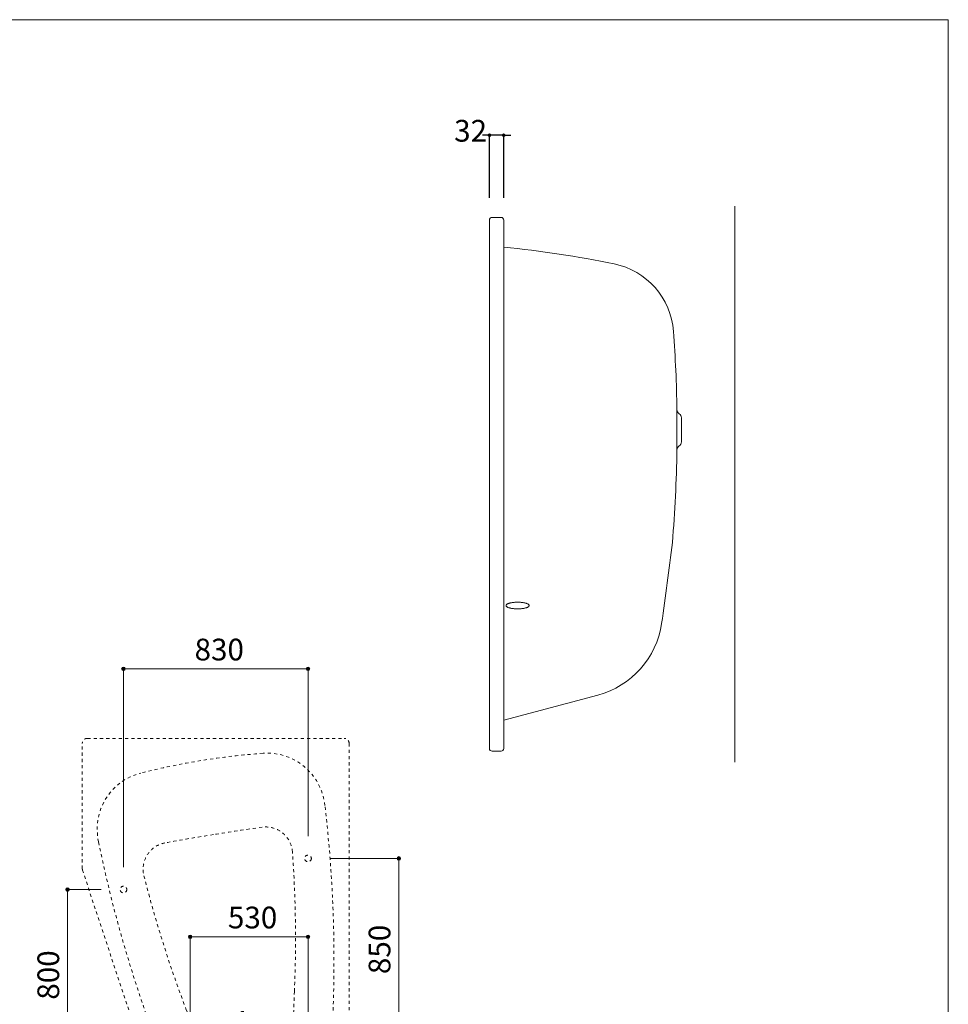
# Model space of a CAD drawing. Units: millimetres. Extents: x -1950 to 1950, y -2856 to 2812.
# Drawn here: x -138 to 1950, y 598 to 2812 of the extents above; entities that cross this region are included whole.
import ezdxf

# ---------------------------------------------------------------- set-up
doc = ezdxf.new("R2010")
doc.units = ezdxf.units.MM
doc.header["$LTSCALE"] = 50.8
doc.header["$PDMODE"] = 1
doc.header["$PDSIZE"] = -2
doc.linetypes.add('STYLE_15', pattern=[0.555556, 0.277778, -0.277778])
doc.layers.add('DIM', color=7, linetype='Continuous', lineweight=13)
doc.layers.add('MODEL', color=7, linetype='Continuous', lineweight=20)
doc.layers.add('FLN72-6401', color=7, linetype='Continuous')
doc.styles.add('ＭＳ ゴシック', font='msgothic.ttc', dxfattribs={"bigfont": 'ＭＳ ゴシック'})
doc.dimstyles.new('T-form線あり', dxfattribs={"dimtxt": 48.865234, "dimasz": 7.999512, "dimexe": 0, "dimexo": 50, "dimgap": 0.5, "dimtad": 1, "dimdec": 1, "dimzin": 11, "dimdsep": 46, "dimtxsty": 'ＭＳ ゴシック', "dimblk": 'DOT', "dimcen": 0, "dimazin": 0, "dimtfac": 1, "dimtdec": 1, "dimtix": 1, "dimtmove": 0, "dimatfit": 0, "dimldrblk": 'DOT', "dimfxl": 1, "dimfrac": 2, "dimtolj": 1, "dimtzin": 11, "dimarcsym": 0})

# ---------------------------------------------------------------- blocks, each defined once
blk = doc.blocks.new('_DOT')
at = {"color": 0, "linetype": 'ByBlock', "lineweight": -2}
blk.add_line((-0.5, 0), (-1, 0), dxfattribs=at)
at = {"color": 0, "linetype": 'ByBlock', "lineweight": -2, "const_width": 0.5}
blk.add_lwpolyline([(-0.25, 0, 1), (0.25, 0, 1)], format="xyb", close=True, dxfattribs=at)
blk = doc.blocks.new('*D62')
at = {"layer": 'Defpoints', "color": 0}
for p in [(918.3, 2552.2), (918.3, 2361.4), (950.3, 2361.4)]:
    blk.add_point(p, dxfattribs=at)
at = {"layer": 'DIM', "color": 0, "lineweight": -2}
for p, q in [((910.3, 2552.2), (902.3, 2552.2)), ((918.3, 2411.4), (918.3, 2552.2)), ((950.3, 2552.2), (918.3, 2552.2)), ((950.3, 2411.4), (950.3, 2552.2)), ((958.3, 2552.2), (966.3, 2552.2))]:
    blk.add_line(p, q, dxfattribs=at)
at = {"layer": 'DIM', "color": 0, "lineweight": -2, "xscale": 7.99951171875, "yscale": 7.99951171875, "zscale": 7.99951171875}
blk.add_blockref('_DOT', (918.3, 2552.2), dxfattribs=at)
at = {"layer": 'DIM', "color": 0, "lineweight": -2, "xscale": 7.99951171875, "yscale": 7.99951171875, "zscale": 7.99951171875, "rotation": 180}
blk.add_blockref('_DOT', (950.3, 2552.2), dxfattribs=at)
at = {"layer": 'DIM', "color": 0, "linetype": 'Continuous', "insert": (875.9, 2562.2), "char_height": 48.87, "attachment_point": 5, "style": 'ＭＳ ゴシック'}
blk.add_mtext('\\A1;32', dxfattribs=at)
blk = doc.blocks.new('*D8')
at = {"linetype": 'Continuous', "lineweight": -2}
h = blk.add_hatch(color=0, dxfattribs=at)
edge = h.paths.add_edge_path()
edge.add_arc((490.7, 1500), 8, 0, 360, ccw=False)
h = blk.add_hatch(color=0, dxfattribs=at)
edge = h.paths.add_edge_path()
edge.add_arc((1020.7, 1500), 8, 0, 360, ccw=False)
at = {"color": 0, "linetype": 'Continuous', "lineweight": -2}
for p, q in [((490.7, 1012.4), (490.7, 1500)), ((490.7, 1500), (1020.7, 1500)), ((1020.7, 1102.4), (1020.7, 1500))]:
    blk.add_line(p, q, dxfattribs=at)
for centre in [(490.7, 1500), (1020.7, 1500)]:
    blk.add_circle(centre, 8, dxfattribs=at)
at = {"layer": 'Defpoints', "color": 0, "lineweight": 0}
for p in [(490.7, 1500), (1020.7, 1002.4), (490.7, 912.4)]:
    blk.add_point(p, dxfattribs=at)
at = {"color": 0, "insert": (660.5, 1635.5), "char_height": 97.73, "attachment_point": 1, "line_spacing_factor": 0.782827, "style": 'ＭＳ ゴシック'}
blk.add_mtext('530', dxfattribs=at)
blk = doc.blocks.new('*D9')
at = {"linetype": 'Continuous', "lineweight": -2}
h = blk.add_hatch(color=0, dxfattribs=at)
edge = h.paths.add_edge_path()
edge.add_arc((190.7, 2705), 8, 0, 360, ccw=False)
h = blk.add_hatch(color=0, dxfattribs=at)
edge = h.paths.add_edge_path()
edge.add_arc((1020.7, 2705), 8, 0, 360, ccw=False)
at = {"color": 0, "linetype": 'Continuous', "lineweight": -2}
for p, q in [((190.7, 1812.4), (190.7, 2705)), ((190.7, 2705), (1020.7, 2705)), ((1020.7, 1952.4), (1020.7, 2705))]:
    blk.add_line(p, q, dxfattribs=at)
for centre in [(190.7, 2705), (1020.7, 2705)]:
    blk.add_circle(centre, 8, dxfattribs=at)
at = {"layer": 'Defpoints', "color": 0, "lineweight": 0}
for p in [(190.7, 2705), (1020.7, 1852.4), (190.7, 1712.4)]:
    blk.add_point(p, dxfattribs=at)
at = {"color": 0, "insert": (510.5, 2840.5), "char_height": 97.73, "attachment_point": 1, "line_spacing_factor": 0.782827, "style": 'ＭＳ ゴシック'}
blk.add_mtext('830', dxfattribs=at)
blk = doc.blocks.new('*D10')
at = {"linetype": 'Continuous', "lineweight": -2}
h = blk.add_hatch(color=0, dxfattribs=at)
edge = h.paths.add_edge_path()
edge.add_arc((1429.4, 1002.4), 8, 0, 360, ccw=False)
h = blk.add_hatch(color=0, dxfattribs=at)
edge = h.paths.add_edge_path()
edge.add_arc((1429.4, 592.4), 8, 0, 360, ccw=False)
at = {"color": 0, "linetype": 'Continuous', "lineweight": -2}
for p, q in [((1120.7, 1002.4), (1429.4, 1002.4)), ((1429.4, 592.4), (1429.4, 1002.4)), ((1187.4, 592.4), (1429.4, 592.4))]:
    blk.add_line(p, q, dxfattribs=at)
for centre in [(1429.4, 1002.4), (1429.4, 592.4)]:
    blk.add_circle(centre, 8, dxfattribs=at)
at = {"layer": 'Defpoints', "color": 0, "lineweight": 0}
for p in [(1020.7, 1002.4), (1087.4, 592.4), (1429.4, 592.4)]:
    blk.add_point(p, dxfattribs=at)
at = {"color": 0, "insert": (1293.9, 702.2), "char_height": 97.73, "attachment_point": 1, "rotation": 90, "line_spacing_factor": 0.782827, "style": 'ＭＳ ゴシック'}
blk.add_mtext('410', dxfattribs=at)
blk = doc.blocks.new('*D11')
at = {"linetype": 'Continuous', "lineweight": -2}
h = blk.add_hatch(color=0, dxfattribs=at)
edge = h.paths.add_edge_path()
edge.add_arc((1429, 1852.4), 8, 0, 360, ccw=False)
h = blk.add_hatch(color=0, dxfattribs=at)
edge = h.paths.add_edge_path()
edge.add_arc((1429, 1002.4), 8, 0, 360, ccw=False)
at = {"color": 0, "linetype": 'Continuous', "lineweight": -2}
for p, q in [((1120.7, 1852.4), (1429, 1852.4)), ((1429, 1002.4), (1429, 1852.4)), ((1120.7, 1002.4), (1429, 1002.4))]:
    blk.add_line(p, q, dxfattribs=at)
for centre in [(1429, 1852.4), (1429, 1002.4)]:
    blk.add_circle(centre, 8, dxfattribs=at)
at = {"layer": 'Defpoints', "color": 0, "lineweight": 0}
for p in [(1020.7, 1852.4), (1020.7, 1002.4), (1429, 1002.4)]:
    blk.add_point(p, dxfattribs=at)
at = {"color": 0, "insert": (1293.5, 1332.1), "char_height": 97.73, "attachment_point": 1, "rotation": 90, "line_spacing_factor": 0.782827, "style": 'ＭＳ ゴシック'}
blk.add_mtext('850', dxfattribs=at)
blk = doc.blocks.new('*D12')
at = {"linetype": 'Continuous', "lineweight": -2}
h = blk.add_hatch(color=0, dxfattribs=at)
edge = h.paths.add_edge_path()
edge.add_arc((-60.6, 1712.4), 8, 0, 360, ccw=False)
h = blk.add_hatch(color=0, dxfattribs=at)
edge = h.paths.add_edge_path()
edge.add_arc((-60.6, 912.4), 8, 0, 360, ccw=False)
at = {"color": 0, "linetype": 'Continuous', "lineweight": -2}
for p, q in [((90.7, 1712.4), (-60.6, 1712.4)), ((-60.6, 1712.4), (-60.6, 912.4)), ((390.7, 912.4), (-60.6, 912.4))]:
    blk.add_line(p, q, dxfattribs=at)
for centre in [(-60.6, 1712.4), (-60.6, 912.4)]:
    blk.add_circle(centre, 8, dxfattribs=at)
at = {"layer": 'Defpoints', "color": 0, "lineweight": 0}
for p in [(-60.6, 1712.4), (190.7, 1712.4), (490.7, 912.4)]:
    blk.add_point(p, dxfattribs=at)
at = {"color": 0, "insert": (-196.1, 1217.1), "char_height": 97.73, "attachment_point": 1, "rotation": 90, "line_spacing_factor": 0.782827, "style": 'ＭＳ ゴシック'}
blk.add_mtext('800', dxfattribs=at)
blk = doc.blocks.new('*D13')
at = {"linetype": 'Continuous', "lineweight": -2}
h = blk.add_hatch(color=0, dxfattribs=at)
edge = h.paths.add_edge_path()
edge.add_arc((-60, 912.4), 8, 0, 360, ccw=False)
h = blk.add_hatch(color=0, dxfattribs=at)
edge = h.paths.add_edge_path()
edge.add_arc((-60, 592.4), 8, 0, 360, ccw=False)
at = {"color": 0, "linetype": 'Continuous', "lineweight": -2}
for p, q in [((85, 912.4), (-60, 912.4)), ((-60, 912.4), (-60, 592.4)), ((322.3, 592.4), (-60, 592.4))]:
    blk.add_line(p, q, dxfattribs=at)
for centre in [(-60, 912.4), (-60, 592.4)]:
    blk.add_circle(centre, 8, dxfattribs=at)
at = {"layer": 'Defpoints', "color": 0, "lineweight": 0}
for p in [(-60, 912.4), (185, 912.4), (422.3, 592.4)]:
    blk.add_point(p, dxfattribs=at)
at = {"color": 0, "insert": (-195.5, 657.2), "char_height": 97.73, "attachment_point": 1, "rotation": 90, "line_spacing_factor": 0.782827, "style": 'ＭＳ ゴシック'}
blk.add_mtext('320', dxfattribs=at)
blk = doc.blocks.new('グループ-4')
at = {"color": 7, "linetype": 'STYLE_15', "lineweight": 15}
for p, q in [((28.668, 2392.401), (1182.668, 2392.401)), ((5.667, 1806.104), (5.667, 2369.401)), ((1205.667, 2369.401), (1205.667, 615.4)), ((400.451, 608.181), (6.83, 1798.884)), ((1182.668, 592.4), (422.288, 592.4))]:
    blk.add_line(p, q, dxfattribs=at)
at = {"color": 7, "linetype": 'STYLE_15', "lineweight": 15, "flags": 128}
for points in [[(1096.671, 2090.611), (1094.235, 2107.472), (1090.76, 2124.122), (1086.255, 2140.522), (1080.731, 2156.608), (1074.212, 2172.3), (1066.737, 2187.501), (1058.37, 2202.105), (1049.144, 2216.078), (1039.051, 2229.437), (1028.118, 2242.137), (1016.438, 2254.067), (1004.089, 2265.165), (991.056, 2275.45), (977.359, 2284.896), (963.1, 2293.431), (948.382, 2300.999), (933.181, 2307.613), (917.53, 2313.252), (901.552, 2317.863), (885.336, 2321.423), (868.895, 2323.93), (852.265, 2325.369), (835.501, 2325.723), (818.677, 2324.978)], [(78.642, 1926.382), (75.646, 1943.203), (73.711, 1960.101), (72.834, 1977.084), (73.022, 1994.088), (74.279, 2011.033), (76.596, 2027.81), (79.949, 2044.302), (84.315, 2060.465), (89.696, 2076.318), (96.082, 2091.808), (103.423, 2106.812), (111.658, 2121.227), (120.797, 2135.085), (130.829, 2148.358), (141.679, 2160.938), (153.27, 2172.746), (165.62, 2183.804), (178.704, 2194.076), (188.938, 2201.211), (199.491, 2207.83), (210.351, 2213.928), (221.514, 2219.5), (232.967, 2224.537), (244.693, 2229.023), (256.665, 2232.943), (268.835, 2236.277)], [(959.38, 1254.609), (957.476, 1201.46), (955.298, 1148.231), (952.845, 1094.936)], [(471.855, 1175.961), (490.375, 1126.107), (509.181, 1076.263), (528.268, 1026.444)], [(341.899, 1048.409), (341.439, 1048.296), (340.946, 1048.28), (340.421, 1048.361), (339.867, 1048.539), (339.286, 1048.812), (338.68, 1049.181), (338.052, 1049.643), (337.404, 1050.196), (336.739, 1050.838), (336.058, 1051.568), (335.366, 1052.381), (334.664, 1053.275), (333.956, 1054.247), (333.245, 1055.291), (332.532, 1056.405), (331.821, 1057.584), (331.115, 1058.823), (330.416, 1060.117), (329.727, 1061.462), (329.052, 1062.852), (328.392, 1064.281), (327.75, 1065.743), (327.129, 1067.234), (326.531, 1068.747), (325.959, 1070.276), (325.414, 1071.816), (324.9, 1073.358), (324.417, 1074.9), (323.969, 1076.433), (323.556, 1077.952), (323.18, 1079.45), (322.843, 1080.923), (322.547, 1082.364), (322.291, 1083.766), (322.078, 1085.127), (321.908, 1086.439), (321.782, 1087.696), (321.7, 1088.896), (321.662, 1090.032), (321.67, 1091.1), (321.722, 1092.096), (321.819, 1093.015), (321.96, 1093.855), (322.144, 1094.614), (322.371, 1095.285), (322.641, 1095.868), (322.951, 1096.36)], [(322.951, 1096.36), (323.301, 1096.759), (323.689, 1097.064), (324.114, 1097.273), (324.574, 1097.385), (325.068, 1097.402), (325.592, 1097.321), (326.146, 1097.144), (326.727, 1096.871), (327.333, 1096.502), (327.961, 1096.04), (328.609, 1095.487), (329.275, 1094.845), (329.955, 1094.115), (330.647, 1093.301), (331.349, 1092.407), (332.057, 1091.436), (332.768, 1090.392), (333.481, 1089.278), (334.192, 1088.098), (334.898, 1086.86), (335.597, 1085.565), (336.286, 1084.22), (336.961, 1082.831), (337.621, 1081.402), (338.263, 1079.939), (338.884, 1078.449), (339.482, 1076.936), (340.054, 1075.407), (340.599, 1073.867), (341.113, 1072.324), (341.596, 1070.783), (342.044, 1069.25), (342.457, 1067.731), (342.833, 1066.232), (343.17, 1064.76), (343.467, 1063.319), (343.722, 1061.916), (343.935, 1060.556), (344.105, 1059.244), (344.231, 1057.987), (344.313, 1056.787), (344.351, 1055.651), (344.343, 1054.583), (344.291, 1053.587), (344.194, 1052.667), (344.054, 1051.827), (343.869, 1051.069)], [(952.845, 1094.936), (948.584, 1029.508), (943.555, 964.127)], [(343.869, 1051.069), (343.642, 1050.398), (343.372, 1049.815), (343.062, 1049.323), (342.712, 1048.924), (342.324, 1048.619), (341.899, 1048.409)], [(528.268, 1026.444), (552.887, 965.675), (578.221, 905.192)], [(943.555, 964.127), (942.384, 955.727), (940.247, 947.346), (937.157, 939.144), (933.14, 931.236), (928.217, 923.707), (922.456, 916.68), (915.952, 910.279), (908.828, 904.609), (901.201, 899.732), (894.468, 896.272), (887.508, 893.414), (885.924, 892.857), (884.334, 892.332), (882.74, 891.839), (881.142, 891.378), (879.542, 890.948), (877.941, 890.551), (876.314, 890.179)], [(578.221, 905.192), (580.357, 900.604), (582.83, 896.107), (585.627, 891.735), (588.736, 887.524), (592.138, 883.5), (598.434, 877.259), (605.469, 871.661), (613.143, 866.801), (621.322, 862.769), (629.864, 859.625), (638.631, 857.391), (647.537, 856.069), (656.455, 855.657), (665.304, 856.139)]]:
    blk.add_lwpolyline(points, dxfattribs=at)
at = {"color": 7, "linetype": 'STYLE_15', "lineweight": 15}
for centre, radius in [((1020.717, 1852.4), 15), ((190.717, 1712.4), 15), ((728.082, 1138.018), 26), ((1020.717, 1002.4), 15), ((490.717, 912.4), 15)]:
    blk.add_circle(centre, radius, dxfattribs=at)
for centre, radius, start, end in [((28.668, 2369.401), 23, 90, 180), ((1182.668, 2369.401), 23, 0, 90), ((1050.573, -860.964), 3194.413, 94.163054, 104.165486), ((-4860.814, 1391.949), 5998.313, 355.442993, 6.688782), ((2133.578, -7574.14), 9657.329, 97.84963, 99.1643), ((830.737, 1873.824), 120.04, 3.952789, 97.982921), ((2134.841, -7582.142), 9665.434, 99.164135, 100.477705), ((5953.615, 3136.532), 5998.313, 191.639214, 202.885017), ((399.318, 1804.185), 120.092, 100.86438, 194.352051), ((-4490.506, 1491.407), 5455.028, 357.512054, 4.107056), ((28.668, 1806.103), 23, 179.996346, 198.292435), ((5570.818, 3114.5), 5455.03, 194.220901, 200.815948), ((462.072, 2787.063), 1941.64, 276.008347, 282.318863), ((898.175, 932.528), 221.029, 284.151627, 355.549988), ((631.247, 889.481), 221.046, 202.781441, 274.202026), ((522.43, 2412.837), 1748.297, 274.10051, 284.231018), ((422.289, 615.402), 23.001, 198.295326, 269.997574), ((1182.668, 615.4), 23, 270, 0)]:
    blk.add_arc(centre, radius, start, end, dxfattribs=at)
at = {"color": 7, "linetype": 'Continuous', "lineweight": 5}
for base, p1, p2, picture, middle in [((190.717, 2705), (1020.717, 1852.4), (190.717, 1712.4), '*D9', (605.717, 2705)), ((490.717, 1500), (1020.717, 1002.4), (490.717, 912.4), '*D8', (755.717, 1500))]:
    dim = blk.add_linear_dim(base=base, p1=p1, p2=p2, dimstyle='T-form線あり', override={"dimgap": 20, "dimlfac": 2, "dimpost": '<>', "dimtxsty": 'ＭＳ ゴシック', "dimtmove": 2}, dxfattribs=at)
    dim.commit()
    dim.dimension.update_dxf_attribs({"geometry": picture, "text_midpoint": middle})
for base, p1, p2, picture, middle in [((1429.033, 1002.4), (1020.717, 1852.4), (1020.717, 1002.4), '*D11', (1449.033, 1427.4)), ((1429.366, 592.4), (1020.717, 1002.4), (1087.366, 592.4), '*D10', (1449.366, 797.4))]:
    dim = blk.add_linear_dim(base=base, p1=p1, p2=p2, angle=90, dimstyle='T-form線あり', override={"dimgap": 20, "dimlfac": 2, "dimpost": '<>', "dimtxsty": 'ＭＳ ゴシック', "dimtmove": 2}, dxfattribs=at)
    dim.commit()
    dim.dimension.update_dxf_attribs({"geometry": picture, "text_midpoint": middle, "dimtype": 128})
for base, p1, p2, picture, middle in [((-60.617, 1712.4), (490.717, 912.4), (190.717, 1712.4), '*D12', (-60.617, 1312.4)), ((-60, 912.4), (422.288, 592.4), (185, 912.4), '*D13', (-60, 752.4))]:
    dim = blk.add_linear_dim(base=base, p1=p1, p2=p2, angle=90, dimstyle='T-form線あり', override={"dimgap": 20, "dimlfac": 2, "dimpost": '<>', "dimtxsty": 'ＭＳ ゴシック', "dimtmove": 2}, dxfattribs=at)
    dim.commit()
    dim.dimension.update_dxf_attribs({"geometry": picture, "text_midpoint": middle})

msp = doc.modelspace()

# ---------------------------------------------------------------- linework, layer by layer
at = {"layer": 'FLN72-6401', "color": 20, "linetype": 'Continuous', "lineweight": 5}
for p in [(1170.27, 1567.44), (1470.27, 1165.94)]:
    msp.add_point(p, dxfattribs=at)
at = {"layer": 'MODEL'}
for p, q in [((1470.27, 2392.41), (1470.27, 1142.41)), ((918.27, 1173.42), (918.27, 2361.42)), ((944.27, 2367.42), (924.27, 2367.42)), ((950.27, 2361.42), (950.27, 1173.42)), ((1339.9, 1844.71), (1339.9, 1935.02)), ((1349.96, 1862.89), (1349.96, 1916.79)), ((950.27, 1236.76), (1161.99, 1293.52)), ((924.27, 1167.42), (944.27, 1167.42))]:
    msp.add_line(p, q, dxfattribs=at)
at = {"layer": 'MODEL', "flags": 128}
for points in [[(1950, 2812), (-1950, 2812), (-1950, -2788), (1950, -2788), (1950, 2812)], [(957.44, 1497.52), (956.89, 1497.08), (956.43, 1496.63), (956.08, 1496.17), (955.82, 1495.7), (955.67, 1495.23), (955.61, 1494.76)], [(955.61, 1494.76), (955.67, 1494.29), (955.82, 1493.82), (956.08, 1493.36), (956.43, 1492.9), (956.89, 1492.44), (957.44, 1492), (958.09, 1491.57), (958.83, 1491.15), (959.66, 1490.74), (960.58, 1490.35), (961.58, 1489.98), (962.66, 1489.63), (963.82, 1489.29), (965.04, 1488.98), (966.33, 1488.69), (967.68, 1488.43), (969.09, 1488.19), (970.54, 1487.97), (972.04, 1487.79), (973.58, 1487.63), (975.15, 1487.5), (976.74, 1487.39), (978.36, 1487.32), (979.98, 1487.28), (981.61, 1487.26), (983.25, 1487.28), (984.87, 1487.32), (986.49, 1487.39), (988.08, 1487.5), (989.65, 1487.63), (991.19, 1487.79), (992.68, 1487.97), (994.14, 1488.19), (995.55, 1488.43), (996.9, 1488.69), (998.19, 1488.98), (999.41, 1489.29), (1000.57, 1489.63), (1001.65, 1489.98), (1002.65, 1490.35), (1003.57, 1490.74), (1004.4, 1491.15), (1005.14, 1491.57), (1005.79, 1492), (1006.34, 1492.44), (1006.8, 1492.9), (1007.15, 1493.36)], [(1007.15, 1493.36), (1007.41, 1493.82), (1007.56, 1494.29), (1007.61, 1494.76), (1007.56, 1495.23), (1007.41, 1495.7), (1007.15, 1496.17), (1006.8, 1496.63), (1006.34, 1497.08), (1005.79, 1497.52), (1005.14, 1497.95), (1004.4, 1498.37), (1003.57, 1498.78), (1002.65, 1499.17), (1001.65, 1499.54), (1000.57, 1499.89), (999.41, 1500.23), (998.19, 1500.54), (996.9, 1500.83), (995.55, 1501.09), (994.14, 1501.33), (992.68, 1501.55), (991.19, 1501.73), (989.65, 1501.89), (988.08, 1502.03), (986.49, 1502.13), (984.87, 1502.2), (983.25, 1502.25), (981.61, 1502.26), (979.98, 1502.25), (978.36, 1502.2), (976.74, 1502.13), (975.15, 1502.03), (973.58, 1501.89), (972.04, 1501.73), (970.54, 1501.55), (969.09, 1501.33), (967.68, 1501.09), (966.33, 1500.83), (965.04, 1500.54), (963.82, 1500.23), (962.66, 1499.89), (961.58, 1499.54), (960.58, 1499.17), (959.66, 1498.78), (958.83, 1498.37), (958.09, 1497.95), (957.44, 1497.52)]]:
    msp.add_lwpolyline(points, dxfattribs=at)
at = {"layer": 'MODEL'}
for centre, radius, start, end in [((924.27, 2361.42), 6, 90.00932, 180), ((944.27, 2361.42), 6, 0, 90), ((694.15, -211.1), 2525, 78.48004, 84.17834), ((1165.02, 2098.9), 167.5, 4.22955, 78.49918), ((-1659.76, 1889.97), 3000, 0.85944, 4.23007), ((1350.9, 1935.26), 11, 180.16659, 237.13847), ((1338.96, 1916.79), 11, 0, 57.12503), ((1338.96, 1862.89), 11, 303.05766, 0), ((-1655.51, 1889.47), 2995.74, 355.15787, 359.14383), ((1350.9, 1844.41), 11, 122.68021, 179.83341), ((-5819.89, 2492.16), 7200.44, 351.715424, 353.175964), ((1111.23, 1483.09), 196.25, 284.98819, 351.66659), ((924.27, 1173.42), 6, 180.01398, 269.99068), ((944.27, 1173.42), 6, 270, 0)]:
    msp.add_arc(centre, radius, start, end, dxfattribs=at)

# ---------------------------------------------------------------- block references
at = {"layer": 'MODEL', "xscale": 0.5, "yscale": 0.5, "zscale": 0.5}
msp.add_blockref('グループ-4', (0, 0), dxfattribs=at)

# ---------------------------------------------------------------- dimensions: what is measured, and where the dimension line sits
at = {"layer": 'DIM'}
dim = msp.add_linear_dim(base=(918.27, 2552.17), p1=(950.27, 2361.42), p2=(918.27, 2361.42), dimstyle='T-form線あり', override={"dimgap": 10, "dimpost": '<>', "dimtxsty": 'ＭＳ ゴシック', "dimtix": 0, "dimtmove": 2}, dxfattribs=at)
dim.commit()
dim.dimension.update_dxf_attribs({"geometry": '*D62', "text_midpoint": (875.93, 2562.17), "dimtype": 160})

doc.saveas('drawing.dxf')
